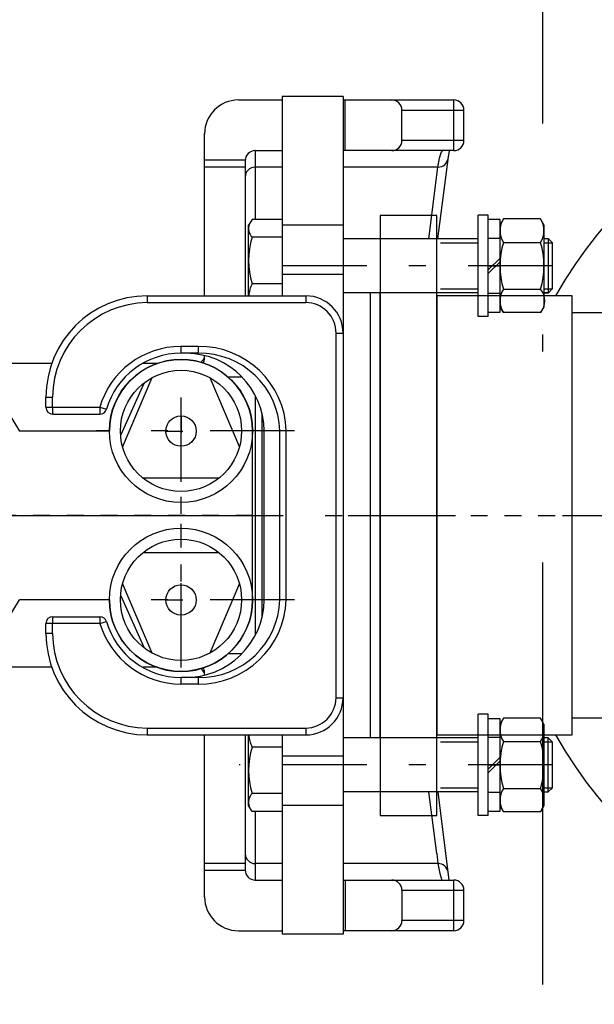
# Model space of a CAD drawing. Units: millimetres. Extents: x 909 to 1329, y 1284 to 1581.
# Drawn here: x 987 to 991, y 1503 to 1509 of the extents above; entities that cross this region are included whole.
import ezdxf
from ezdxf.enums import TextEntityAlignment as Align

# ---------------------------------------------------------------- set-up
doc = ezdxf.new("R2010")
doc.units = ezdxf.units.MM
doc.linetypes.add('CENTER', pattern=[10.159999999999998, 6.35, -1.27, 1.27, -1.27])
doc.linetypes.add('DASHDOT', pattern=[1, 0.5, -0.25, 0, -0.25])
for name, color, linetype in [('2DS_OBP_WIL', 124, 'Continuous'), ('CP_AXIS', 143, 'DASHDOT'), ('CP_DETAL', 33, 'Continuous'), ('ту6ы', 5, 'Continuous')]:
    doc.layers.add(name, color=color, linetype=linetype)
doc.styles.add('CP_ATTR', font='ROMANS.SHX')

# ---------------------------------------------------------------- blocks, each defined once
blk = doc.blocks.new('2d_empty')
blk.add_line((0, 0), (0, 0))
blk = doc.blocks.new('2d_wemu_fa08ac02')
for p, q in [((71.79999999999995, 64), (47.79999999999995, 25)), ((89.79999999999997, 64), (71.79999999999995, 64)), ((84.79999999999995, 64), (84.79999999999995, -64)), ((89.79999999999997, -64), (89.79999999999997, 64)), ((89.79999999999997, 59.54010716580854), (84.79999999999995, 59.54010716580854)), ((89.79999999999997, 49.54010716580854), (84.79999999999995, 49.54010716580854)), ((-21.20000000000004, 25), (-21.20000000000004, -25)), ((21.20000000000004, 25), (47.79999999999995, 25)), ((21.20000000000004, -25), (47.79999999999995, -25)), ((71.79999999999995, -64), (47.79999999999995, -25)), ((89.79999999999997, -49.54010716580854), (84.79999999999995, -49.54010716580854)), ((89.79999999999997, -59.54010716580854), (84.79999999999995, -59.54010716580854)), ((89.79999999999997, -64), (71.79999999999995, -64))]:
    blk.add_line(p, q)
for centre in [(0, 25), (62.79999999999995, 25), (0, -25), (62.79999999999995, -25)]:
    blk.add_circle(centre, 4.5)
for centre, start, end in [((0, 25), 0, 180), ((0, -25), 180, 0)]:
    blk.add_arc(centre, 21.20000000000004, start, end)
at = {"layer": 'CP_AXIS'}
for p, q in [((89.79999999999997, 54.54010716580854), (84.79999999999995, 54.54010716580854)), ((0, 29.5), (0, -20.5)), ((62.79999999999995, 29.5), (62.79999999999995, 20.5)), ((4.5, 25), (-4.5, 25)), ((67.29999999999995, 25), (58.29999999999995, 25)), ((-21.20000000000004, 0), (89.79999999999997, 0)), ((-21.20000000000004, 0), (89.79999999999997, 0)), ((0, -29.5), (0, -20.5)), ((62.79999999999995, -29.5), (62.79999999999995, -20.5)), ((4.5, -25), (-4.5, -25)), ((67.29999999999995, -25), (58.29999999999995, -25)), ((89.79999999999997, -54.54010716580854), (84.79999999999995, -54.54010716580854))]:
    blk.add_line(p, q, dxfattribs=at)
blk = doc.blocks.new('2d_wil106_01')
for p, q in [((40, 65), (0, 65)), ((0, 65), (0, 45)), ((40, 44.99999999999999), (40, 65)), ((82.91796067500634, 59.99999999999998), (40, 60)), ((0, 45), (0, -45)), ((40, -45), (40, 44.99999999999999)), ((90.2999999999999, -12.50000000000002), (90.2999999999999, 12.49999999999997)), ((90.2999999999999, 12.49999999999997), (209.6999999999999, 12.49999999999995)), ((209.6999999999999, -12.50000000000003), (209.6999999999999, 12.49999999999995)), ((90.2999999999999, -12.50000000000002), (209.6999999999999, -12.50000000000003)), ((0, -45), (0, -65)), ((40, -65), (40, -45)), ((40, -60), (82.91796067500631, -60.00000000000002)), ((0, -64.99999999999999), (40, -64.99999999999999))]:
    blk.add_line(p, q)
for centre, radius in [((150, -1.11e-14), 89.99999999999999), ((150, -2.03e-14), 82.50000000000003), ((149.9999999999999, -31.20000000000005), 12.5), ((149.9999999999999, -31.20000000000002), 6)]:
    blk.add_circle(centre, radius)
for centre, radius, start, end in [((150, -2.84e-14), 132.0008671142393, 209.4998319738128, 150.5001680261871), ((150, -3.51e-14), 132, 209.5000449173939, 150.499955082606), ((149.9999999999999, -2.84e-14), 56.19999999999997, 12.85120693181542, 167.1487930681845), ((149.9999999999999, -2.84e-14), 56.19999999999997, 192.8512069318155, 347.1487930681844), ((149.9999999999999, -31.20000000000004), 20, 110.7718550453281, 69.22814495467122)]:
    blk.add_arc(centre, radius, start, end)
at = {"layer": 'CP_AXIS'}
for p, q in [((150, 132), (149.9999999999999, -132)), ((0, 0), (282, -3.51e-14)), ((129.9999999999999, -31.20000000000004), (169.9999999999999, -31.20000000000004))]:
    blk.add_line(p, q, dxfattribs=at)
at = {"layer": 'CP_DETAL'}
for p, q in [((140.0000000000001, 72.5), (140, 79.17932386254986)), ((160.0000000000001, 72.49999999999999), (160.0000000000001, 79.17932386254986)), ((144.2264973081038, 72.5), (147.1132486540519, 77.5)), ((147.1132486540519, 77.5), (152.8867513459482, 77.5)), ((152.8867513459482, 77.50000000000001), (155.7735026918963, 72.5)), ((147.1132486540519, 67.5), (144.2264973081038, 72.5)), ((155.7735026918963, 72.5), (152.8867513459482, 67.5)), ((152.8867513459482, 67.5), (147.1132486540519, 67.5)), ((105.8058261758408, 58.33630944789018), (101.0828309788907, 63.05930464484035)), ((194.1941738241593, 58.3363094478901), (198.9171690211094, 63.05930464484028)), ((93.15798300572331, 52.75953408963814), (97.24046591036192, 56.84201699427679)), ((97.24046591036192, 56.8420169942768), (102.817241268614, 55.34772454066335)), ((197.1827587313861, 55.34772454066327), (202.7595340896382, 56.84201699427668)), ((202.7595340896382, 56.84201699427668), (206.8420169942768, 52.75953408963804)), ((94.6522754593367, 47.18275873138607), (93.15798300572331, 52.75953408963814)), ((102.817241268614, 55.34772454066335), (104.3115337222274, 49.77094918241131)), ((195.6884662777726, 49.77094918241122), (197.1827587313861, 55.34772454066327)), ((206.8420169942768, 52.75953408963804), (205.3477245406634, 47.182758731386)), ((104.3115337222274, 49.77094918241131), (100.2290508175887, 45.68846627777268)), ((199.7709491824113, 45.68846627777257), (195.6884662777726, 49.77094918241121)), ((91.66369055210987, 44.19417382415924), (86.9406953551597, 48.91716902110935)), ((100.2290508175887, 45.68846627777263), (94.6522754593367, 47.18275873138607)), ((205.3477245406634, 47.182758731386), (199.7709491824113, 45.68846627777257)), ((208.3363094478902, 44.19417382415914), (213.0593046448404, 48.91716902110925)), ((137.2049469901166, 35.02314265672655), (137.2049469901166, 46.18812457931539)), ((137.2049469901166, 46.18812457931539), (165.1055994901166, 46.18812457931535)), ((137.6298300231116, 45.76324154632046), (164.6807164571217, 45.76324154632046)), ((137.6298300231116, 35.44802568972146), (137.6298300231116, 45.76324154632046)), ((164.6807164571217, 45.76324154632042), (164.6807164571217, 35.44802568972146)), ((165.1055994901166, 46.18812457931535), (165.1055994901166, 35.02314265672655)), ((139.2113390903704, 43.61522176840167), (141.097767887426, 43.61522176840167)), ((141.2177311906243, 37.64325469352858), (139.2113390903704, 43.61522176840167)), ((141.097767887426, 43.61522176840167), (142.0889407243737, 40.47650778473427)), ((142.1125453317237, 40.47649153371374), (143.1061002261572, 43.61522176840167)), ((143.8850524533146, 40.92429589276714), (142.8464494837715, 37.64325469352858)), ((143.1061002261573, 43.61522176840167), (144.8528415840253, 43.61522176840167)), ((143.9249135237838, 40.92429589276714), (143.8850524533146, 40.92429589276714)), ((145.0263134469336, 37.64601141562696), (143.9249135237838, 40.92429589276714)), ((144.8528415840253, 43.61522176840167), (145.8442353276801, 40.47580824682806)), ((145.8678399406242, 40.47580824682806), (146.7884084256951, 43.62171213756977)), ((148.6328015530295, 43.62171213756977), (146.7412128352922, 37.64601141562696)), ((146.7884084256951, 43.62171213756977), (148.6328015530295, 43.62171213756977)), ((148.1327176064077, 37.64601141562696), (150.0222518187968, 43.61522176840167)), ((150.0222518187968, 43.61522176840167), (151.9826018083255, 43.61522176840167)), ((151.9826018083255, 43.61522176840167), (150.0930675959364, 37.64601141562696)), ((151.4137588056463, 37.64601141562696), (153.3032930180354, 43.61522176840167)), ((153.3032930180354, 43.61522176840167), (155.2079575794715, 43.61522176840165)), ((155.2079575794715, 43.61522176840165), (153.8042303886854, 39.18071996114532)), ((142.0889407243737, 40.47650778473427), (142.1125453317237, 40.47649153371373)), ((145.8442353276801, 40.47580824682806), (145.8678399406242, 40.47580824682806)), ((153.8042303886854, 39.18071996114531), (155.9371207586611, 39.18071996114531)), ((155.9371207586611, 39.18071996114531), (155.4513137370581, 37.64601141562696)), ((165.1055994901166, 35.02314265672653), (137.2049469901166, 35.02314265672655)), ((164.6807164571217, 35.44802568972147), (137.6298300231116, 35.44802568972147)), ((142.8464494837714, 37.64325469352858), (141.2177311906243, 37.64325469352858)), ((146.7412128352922, 37.64601141562696), (145.0263134469336, 37.64601141562696)), ((150.0930675959364, 37.64601141562696), (148.1327176064077, 37.64601141562696)), ((155.4513137370581, 37.64601141562696), (151.4137588056463, 37.64601141562696)), ((77.5, 10.00000000000008), (70.82067613745012, 10.00000000000012)), ((222.5, 9.999999999999902), (229.1793238625499, 9.999999999999963)), ((72.49999999999996, 2.886751345948221), (77.49999999999997, 5.773502691896333)), ((77.49999999999997, 5.773502691896333), (82.49999999999999, 2.886751345948198)), ((217.5, 2.886751345948066), (222.5, 5.773502691896187)), ((222.5, 5.77350269189618), (227.5, 2.886751345948053)), ((72.49999999999997, -2.886751345948044), (72.49999999999997, 2.886751345948217)), ((82.49999999999999, 2.886751345948201), (82.49999999999999, -2.886751345948058)), ((217.5, -2.886751345948205), (217.5, 2.886751345948053)), ((227.5, 2.88675134594805), (227.5, -2.886751345948214)), ((77.49999999999997, -5.773502691896183), (72.49999999999997, -2.886751345948048)), ((82.49999999999999, -2.886751345948071), (77.49999999999997, -5.773502691896187)), ((222.5, -5.773502691896333), (217.5, -2.886751345948203)), ((227.5000000000001, -2.886751345948217), (222.5, -5.773502691896336)), ((77.49999999999996, -9.999999999999902), (70.82067613745009, -9.999999999999961)), ((222.5, -10.00000000000009), (229.1793238625499, -10.00000000000011)), ((91.66369055210974, -44.19417382415914), (86.94069535515955, -48.91716902110929)), ((94.65227545933656, -47.18275873138602), (100.2290508175886, -45.6884662777726)), ((100.2290508175886, -45.6884662777726), (104.3115337222273, -49.77094918241125)), ((195.6884662777726, -49.77094918241136), (199.7709491824112, -45.68846627777271)), ((199.7709491824112, -45.68846627777271), (205.3477245406633, -47.18275873138611)), ((208.3363094478901, -44.19417382415931), (213.0593046448403, -48.91716902110939)), ((93.15798300572314, -52.75953408963808), (94.65227545933656, -47.18275873138602)), ((205.3477245406633, -47.18275873138614), (206.8420169942768, -52.75953408963817)), ((104.3115337222273, -49.77094918241127), (102.8172412686138, -55.3477245406633)), ((197.182758731386, -55.34772454066339), (195.6884662777726, -49.77094918241136)), ((97.24046591036176, -56.84201699427671), (93.15798300572314, -52.75953408963808)), ((102.8172412686138, -55.3477245406633), (97.24046591036176, -56.84201699427671)), ((202.7595340896381, -56.84201699427681), (197.182758731386, -55.34772454066339)), ((206.8420169942768, -52.75953408963817), (202.7595340896381, -56.84201699427681)), ((105.8058261758406, -58.33630944789013), (101.0828309788905, -63.05930464484032)), ((194.1941738241592, -58.33630944789025), (198.9171690211093, -63.0593046448404)), ((144.2264973081037, -72.50000000000007), (147.1132486540518, -67.50000000000007)), ((147.1132486540518, -67.50000000000007), (152.8867513459481, -67.50000000000007)), ((152.8867513459481, -67.50000000000007), (155.7735026918962, -72.50000000000007)), ((139.9999999999999, -72.50000000000004), (139.9999999999999, -79.17932386254992)), ((147.1132486540518, -77.50000000000007), (144.2264973081037, -72.50000000000007)), ((155.7735026918962, -72.50000000000007), (152.8867513459481, -77.50000000000007)), ((159.9999999999999, -72.50000000000007), (160, -79.17932386254992)), ((152.8867513459481, -77.50000000000007), (147.1132486540518, -77.50000000000007))]:
    blk.add_line(p, q, dxfattribs=at)
for radius in [2.983226815338163, 1.55617114396161]:
    blk.add_circle((159.4345912302816, 40.62923823096512), radius, dxfattribs=at)
for centre, radius, start, end in [((150, -2.84e-14), 79.8083036239373, 82.80190512192115, 97.19809487807888), ((150.0000000000001, 72.50001671199789), 10.00000000001396, 180.0000957526945, 359.9999042473053), ((150, -2.1e-15), 79.8083036239373, 127.8019051219207, 142.1980948780793), ((150, -5.47e-14), 79.8083036239373, 37.80190512192062, 52.19809487807922), ((98.73474654680832, 51.26525345319175), 10.00000000001396, 225.0000957526944, 44.99990424730562), ((201.2652534531918, 51.26525345319165), 10.00000000001396, 135.0000957526942, 314.9999042473055), ((150, 8.8e-15), 79.8083036239373, 172.8019051219206, 187.1980948780793), ((77.49998328800208, 9.000000000000001e-14), 10.00000000001396, 270.0000957526943, 89.99990424730568), ((222.5000167119979, -8.97e-14), 10.00000000001396, 90.00009575269428, 269.9999042473057), ((150, -6.56e-14), 79.8083036239373, 352.8019051219206, 7.198094878079349), ((98.73474654680815, -51.26525345319167), 10.00000000001396, 315.0000957526942, 134.9999042473055), ((201.2652534531917, -51.26525345319178), 10.00000000001396, 45.0000957526944, 224.9999042473056), ((150, -2.1e-15), 79.8083036239373, 217.8019051219206, 232.1980948780792), ((150, -5.47e-14), 79.8083036239373, 307.8019051219207, 322.1980948780794), ((150, -72.50001671199794), 10.00000000001396, 9.57526945043e-05, 179.9999042473054), ((150, -2.84e-14), 79.8083036239373, 262.8019051219212, 277.1980948780789)]:
    blk.add_arc(centre, radius, start, end, dxfattribs=at)
blk = doc.blocks.new('2spn_wil106_50e082a_r4')
blk.add_blockref('2d_wil106_01', (0, 0))
at = {"linetype": 'ByBlock', "style": 'CP_ATTR', "flags": 9}
for tag, p in [('TEMPERATURE', (-0.09194815696172001, -0.01846136676468)), ('CHARACTER', (-0.09194815696172001, -0.01839216095306)), ('ORDER-NO', (-0.09194815696172001, -0.01865279945531)), ('NAME', (-0.09194815696172001, -0.01827477330218)), ('FLOW', (-0.09194815696172001, -0.01833346689222)), ('NUMBER', (-0.09194815696172001, -0.0185200612963)), ('PRODUCT-TYPE', (-0.09194815696172001, -0.018584922207)), ('EQUIPMENT', (-0.09194752975776, -0.01872076943013)), ('QUANTITY', (-0.09194445229817999, -0.01878688920965)), ('OTHER', (-0.09177519203022999, -0.01827330766272)), ('PN', (-0.09176135377708002, -0.01833346736302)), ('PRODUCER', (-0.09167026761713, -0.01833346642144)), ('VOLTAGE', (-0.09157918145717, -0.01852321557479)), ('ARTICLE', (-0.09155293696789998, -0.01826404687216)), ('WEIGHT', (-0.09152206001980999, -0.01839517352442)), ('GROUP', (-0.09151125360607, -0.01845996570009)), ('POWER', (-0.09150970971881, -0.01866051284318)), ('PRICE', (-0.09147206227598001, -0.01872230709907)), ('DN', (-0.09136458989601, -0.01859417789581))]:
    blk.add_attdef(tag, text='', height=5e-05, dxfattribs=at).set_placement(p, align=Align.MIDDLE_LEFT)

msp = doc.modelspace()

# ---------------------------------------------------------------- linework, layer by layer
for p, q in [((988.780162198567, 1508.128497312183), (989.0401621985668, 1508.128497312183)), ((989.4001621985665, 1508.148497312183), (989.0401621985668, 1508.148497312183)), ((989.0401621985668, 1508.148497312183), (989.0401621985668, 1506.968497312184)), ((989.4001621985665, 1508.148497312183), (989.4001621985665, 1503.188497312188)), ((989.4001621985665, 1508.128497312183), (990.0557236177858, 1508.128497312183)), ((989.4130602927764, 1507.828497312183), (989.4130602927764, 1508.128497312183)), ((990.0557236177859, 1507.828497312183), (990.0557236177858, 1508.128497312183)), ((989.7487001452462, 1508.068497312183), (990.1157236163943, 1508.068510234076)), ((989.7487001452462, 1507.888497312183), (989.7487001452462, 1508.068497312183)), ((990.1157236177859, 1507.888497312183), (990.1157236163943, 1508.068510234076)), ((988.5801621985672, 1506.968497312184), (988.5801621985672, 1507.928497312183)), ((990.1157236177859, 1507.888497312183), (989.7487001452462, 1507.888497312183)), ((988.880162198567, 1507.828497312183), (989.0401621985668, 1507.828497312183)), ((988.880162198567, 1507.828497312183), (988.880162198567, 1507.421461823774)), ((990.0557236177859, 1507.828497312183), (989.4001621985665, 1507.828497312183)), ((989.9714792175159, 1507.784440031633), (989.981172584686, 1507.817430627433)), ((989.981172584686, 1507.817430627433), (989.9911316168159, 1507.828497312183)), ((990.0226102557267, 1507.781766165388), (990.0297358482959, 1507.826257717893)), ((990.0297358482959, 1507.826257717893), (990.0302093000859, 1507.828497312183)), ((988.820273425437, 1507.772149003973), (988.5801621985672, 1507.772149003973)), ((988.820162198567, 1507.768497312183), (988.820162198567, 1506.968497312184)), ((989.962388469706, 1507.730691349323), (989.9714792175159, 1507.784440031633)), ((989.9623957399648, 1507.3067045642), (990.0241940319721, 1507.791655120347)), ((988.820162198567, 1507.731207503384), (988.5801621985672, 1507.731207503384)), ((989.0401621985668, 1507.730691349323), (988.880162198567, 1507.730691349323)), ((989.9632777933499, 1507.730691349323), (989.4001621985665, 1507.730691349323)), ((989.9086175508968, 1507.3067045642), (989.962388469706, 1507.730691349323)), ((988.8615981339532, 1507.421461823838), (988.840162198567, 1507.3867045642)), ((989.0401621985668, 1507.421461823852), (988.861598133963, 1507.421461823852)), ((989.0401621985668, 1507.421461823844), (988.8615981339569, 1507.421461823844)), ((990.2601621985657, 1507.446704564202), (990.2001621985657, 1507.446704564202)), ((990.2001621985657, 1506.846704564202), (990.2001621985657, 1507.446704564202)), ((990.2601621985657, 1506.846704564202), (990.2601621985657, 1507.446704564202)), ((990.3301621985656, 1507.420704560387), (990.2601621985657, 1507.420704560387)), ((990.3501621985656, 1507.42382492553), (990.3301621985656, 1507.389185032952)), ((990.3301621985656, 1506.872704568017), (990.3301621985656, 1507.420704560387)), ((990.5701621985654, 1507.42382492553), (990.3501621985656, 1507.42382492553)), ((990.5901621985654, 1507.389185032952), (990.5701621985654, 1507.42382492553)), ((988.840162198567, 1506.968497312184), (988.840162198567, 1507.386701636688)), ((988.840162198567, 1506.968497312184), (988.840162198567, 1507.386701636684)), ((989.4001621985665, 1507.387044812814), (989.0401621985668, 1507.387044812814)), ((990.5901621985654, 1507.389185032952), (990.5901621985654, 1506.904224095452)), ((989.0401621985668, 1507.31540948016), (988.861598133963, 1507.31540948016)), ((989.0401621985668, 1507.315409480154), (988.8615981339569, 1507.315409480154)), ((989.9775066184839, 1507.3067045642), (989.4001621985665, 1507.3067045642)), ((990.2001621985657, 1507.3067045642), (989.9775066184839, 1507.3067045642)), ((990.3301621985656, 1507.308704571831), (990.2601621985657, 1507.308704571831)), ((990.3501621985656, 1507.285265355217), (990.5701624173323, 1507.285265125375)), ((990.6161619544247, 1507.306704564202), (990.5901621985654, 1507.306704559638)), ((990.6156224980404, 1507.306704564107), (990.6156223380293, 1507.30670472412)), ((990.6401621985653, 1507.282164606932), (990.6161619544247, 1507.306704564202)), ((990.6161619544247, 1506.986704564202), (990.6161619544247, 1507.306704564202)), ((989.9775066184839, 1507.282705540764), (990.2001621985657, 1507.282705540764)), ((990.5901621985654, 1507.282705540764), (990.6401621985653, 1507.282705540764)), ((990.6401621985653, 1507.01070358764), (990.6401621985653, 1507.282703099358)), ((990.2601621985657, 1507.122664563763), (990.3301621985656, 1507.192664566147)), ((990.3301621985656, 1507.170744567025), (990.2601621985657, 1507.100744562257)), ((990.2566621983273, 1507.146704564202), (990.3336622023803, 1507.146704564202)), ((989.4001621985665, 1507.095036253364), (989.0401621985668, 1507.095036253364)), ((989.0401621985668, 1507.040652220512), (988.861598133963, 1507.040652220512)), ((989.0401621985668, 1507.040652220504), (988.8615981339569, 1507.040652220504)), ((989.9775066184839, 1507.01070358764), (990.2001621985657, 1507.01070358764)), ((990.3501619797987, 1507.008144003029), (990.5701623202644, 1507.008144112063)), ((990.5901621985654, 1507.010704808343), (990.6401621985653, 1507.010704808343)), ((990.6401621985653, 1507.011244957274), (990.6161619544247, 1506.986704564202)), ((988.2401621985675, 1506.968497312184), (989.1801621985667, 1506.968497312184)), ((989.9775066184839, 1506.9867045642), (989.4001621985665, 1506.9867045642)), ((989.5601621985663, 1506.986704564194), (989.5601621985663, 1504.350290060167)), ((989.6201621098522, 1504.350290060167), (989.6201621098522, 1506.9867045642)), ((990.2001621985657, 1506.9867045642), (989.9775066184839, 1506.9867045642)), ((990.2601621985657, 1506.984704556573), (990.3301621985656, 1506.984704556573)), ((990.6156222903294, 1506.986704568768), (990.5901621985654, 1506.986704568768)), ((990.6161619544247, 1506.986704564202), (990.5901621985654, 1506.986704564201)), ((990.5901621985654, 1506.986704564202), (990.6161619544247, 1506.986704564202)), ((988.2387662186975, 1506.928497312184), (989.1787662186966, 1506.928497312184)), ((990.3501621985656, 1506.869584202874), (990.3301621985656, 1506.904224095452)), ((990.5901621985654, 1506.904224095452), (990.5701621985654, 1506.869584202874)), ((990.2601621985657, 1506.846704564202), (990.2001621985657, 1506.846704564202)), ((990.2601621985657, 1506.872704568017), (990.3301621985656, 1506.872704568017)), ((990.5701621985654, 1506.869584202874), (990.3501621985656, 1506.869584202874)), ((989.3587662186965, 1504.588497312186), (989.3587662186965, 1506.748497312184)), ((989.3587662185965, 1506.747944731354), (989.4001621991065, 1506.748481874334)), ((988.5410817645172, 1506.668497312184), (988.4387662186973, 1506.668497312184)), ((988.4387662186973, 1506.668497312184), (988.4393416621873, 1506.636136632404)), ((988.5410817645172, 1506.668497312184), (988.5415027904772, 1506.640561267249)), ((988.5424777443873, 1506.628497312184), (988.4401621985674, 1506.628497312184)), ((988.5801621985672, 1506.599194421525), (988.5801621985672, 1506.614580541351)), ((987.674942436598, 1506.568497312184), (986.9062193085178, 1506.568497312184)), ((988.3012977168474, 1506.568497312184), (988.2157195620175, 1506.568497312184)), ((988.0944728691146, 1506.071647492865), (988.2696941419827, 1506.484442943084)), ((988.610630255152, 1506.484442943084), (988.7858515280161, 1506.071647492851)), ((988.8015630610035, 1506.487327324857), (988.7177097336571, 1506.487327326045)), ((988.2190997265375, 1506.449809004745), (988.0830185288477, 1506.146094737315)), ((987.6401621985681, 1506.308497312185), (987.6401621985681, 1506.368497312185)), ((987.6401621985681, 1506.368497312185), (987.678766218698, 1506.368497312185)), ((987.678766218698, 1506.308497312185), (987.678766218698, 1506.368497312185)), ((988.880162198567, 1506.379018970516), (988.880162198567, 1504.958021051533)), ((987.6401621985681, 1506.308497312185), (987.9587662186977, 1506.308497312185)), ((987.9587662186977, 1506.308497312185), (987.9985621985677, 1506.297297312185)), ((987.680162198568, 1506.268497312185), (987.9601621985678, 1506.268497312185)), ((988.9201621985669, 1505.06350743545), (988.9201621985669, 1506.273557149464)), ((988.9336251039668, 1505.168497312186), (988.9336251039668, 1506.168497312185)), ((989.0263680859969, 1505.168497312186), (989.0263680859969, 1506.168497312185)), ((989.0636091391768, 1505.168497312186), (989.0636091391767, 1506.168497312185)), ((988.0360197206877, 1506.041200029555), (988.0344765254778, 1506.037755835615)), ((988.0344765254778, 1506.037755835595), (988.0370629053778, 1506.037115186115)), ((988.6643845091177, 1505.888130845839), (988.2159398880236, 1505.888130845834)), ((988.215939888017, 1505.448863778532), (988.6643845091111, 1505.448863778537)), ((988.2696941419772, 1504.85255168129), (988.0944728691129, 1505.2653471315)), ((988.7858515280178, 1505.265347131514), (988.6106302551576, 1504.85255168129)), ((988.0830185288077, 1505.190899886586), (988.2190997266475, 1504.887185619536)), ((987.6401621985681, 1504.968497312186), (987.6401621985681, 1505.028497312186)), ((987.9587662186977, 1505.028497312186), (987.6401621985681, 1505.028497312186)), ((987.678766218698, 1504.968497312186), (987.678766218698, 1505.028497312186)), ((987.680162198568, 1505.068497312186), (987.9601621985678, 1505.068497312186)), ((987.9587662186977, 1505.028497312186), (987.9985621985677, 1505.039697312186)), ((987.678766218698, 1504.968497312186), (987.6401621985681, 1504.968497312186)), ((988.7177097359671, 1504.849667300336), (988.8008841454171, 1504.849667300336)), ((987.674942364588, 1504.768497312186), (986.906219308518, 1504.768497312186)), ((988.3012977168474, 1504.768497312186), (988.2157195230676, 1504.768497312186)), ((988.5801621985672, 1504.72234440113), (988.5801621985672, 1504.737800202836)), ((988.5410817645172, 1504.668497312186), (988.4387662186973, 1504.668497312186)), ((988.5424777443873, 1504.708497312186), (988.4401621985674, 1504.708497312186)), ((989.3587662186965, 1504.588497312186), (989.4001621985665, 1504.588497312186)), ((990.2601621985657, 1504.490290060168), (990.2001621985657, 1504.490290060168)), ((990.2001621985657, 1503.890290060169), (990.2001621985657, 1504.490290060168)), ((990.2601621985657, 1503.890290060169), (990.2601621985657, 1504.490290060168)), ((990.3301621985656, 1504.464290056354), (990.2601621985657, 1504.464290056354)), ((990.3501621985656, 1504.467410421497), (990.3301621985656, 1504.432770528918)), ((990.3301621985656, 1503.916290063984), (990.3301621985656, 1504.464290056354)), ((990.5701621985654, 1504.467410421497), (990.3501621985656, 1504.467410421497)), ((990.5901621985654, 1504.432770528919), (990.5701621985654, 1504.467410421497)), ((990.5901621985654, 1504.432770528919), (990.5901621985654, 1503.947809591419)), ((988.2387662186975, 1504.408497312186), (989.1787662186966, 1504.408497312186)), ((988.2401621985675, 1504.368497312186), (988.2397308170575, 1504.370455051527)), ((989.1801621985667, 1504.368497312186), (989.1797308170567, 1504.370455051527)), ((988.2401621985675, 1504.368497312186), (989.1801621985667, 1504.368497312186)), ((988.5801621985672, 1503.408497312187), (988.5801621985672, 1504.368497312186)), ((988.820162198567, 1504.368497312186), (988.820162198567, 1503.568497312187)), ((988.840162198567, 1503.950292987683), (988.840162198567, 1504.368497312186)), ((988.840162198567, 1503.950292987677), (988.840162198567, 1504.368497312186)), ((989.0401621985668, 1504.368497312186), (989.0401621985668, 1503.188497312188)), ((989.9775066184839, 1504.350290060167), (989.4001621985665, 1504.350290060167)), ((990.2001621985657, 1504.350290060167), (989.9775066184839, 1504.350290060167)), ((989.9775066184839, 1504.326291036731), (990.2001621985657, 1504.326291036731)), ((990.3301621985656, 1504.352290067798), (990.2601621985657, 1504.352290067798)), ((990.3501621985656, 1504.328850851184), (990.5701623202644, 1504.328850512308)), ((990.6156223380293, 1504.350290060169), (990.5901621985654, 1504.350290060168)), ((990.5901621985654, 1504.326291036731), (990.6401621985653, 1504.326291036731)), ((990.6401621985653, 1504.325750060166), (990.6156221985653, 1504.350290060167)), ((990.6156223380293, 1504.030290336053), (990.6156223380293, 1504.350290220087)), ((990.6401621985653, 1504.054289083606), (990.6401621985653, 1504.326288595325)), ((990.6401621985653, 1504.054835586297), (990.6401621985653, 1504.325744969843)), ((989.0401621985668, 1504.296342403859), (988.861598133963, 1504.296342403858)), ((989.0401621985668, 1504.296342403857), (988.8615981339569, 1504.296342403857)), ((989.4001621985665, 1504.241958371007), (989.0401621985668, 1504.241958371007)), ((990.2601621985657, 1504.16625005973), (990.3301621985656, 1504.236250062114)), ((990.3301621985656, 1504.214330062992), (990.2601621985657, 1504.144330058223)), ((990.2566621983273, 1504.190290060169), (990.3336622023803, 1504.190290060169)), ((989.0401621985668, 1504.021585144211), (988.861598133963, 1504.021585144211)), ((989.0401621985668, 1504.021585144207), (988.8615981339569, 1504.021585144207)), ((989.9775066184839, 1504.030290060167), (989.4001621985665, 1504.030290060167)), ((989.9547561354607, 1503.666484669205), (989.9090339594836, 1504.030290060167)), ((990.0286429547942, 1503.508497312187), (989.962468072756, 1504.030290060167)), ((989.9775066184839, 1504.054289083606), (990.2001621985657, 1504.054289083606)), ((990.2001621985657, 1504.030290060167), (989.9775066184839, 1504.030290060167)), ((990.2601621985657, 1504.028290052539), (990.3301621985656, 1504.028290052539)), ((990.3501621985656, 1504.051729269153), (990.5701623202644, 1504.051729608029)), ((990.5901621985654, 1504.054290304309), (990.6401621985653, 1504.054290304309)), ((990.5901621985654, 1504.030290060169), (990.6156220621482, 1504.030290060169)), ((990.6401621985653, 1504.054830453241), (990.6156223380293, 1504.030290336053)), ((988.8615981340081, 1503.915532800517), (988.840162198567, 1503.950290060167)), ((989.0401621985668, 1503.915532800519), (988.861598133963, 1503.915532800519)), ((989.0401621985668, 1503.915532800517), (988.8615981339569, 1503.915532800517)), ((988.880162198567, 1503.915532800517), (988.880162198567, 1503.508497312187)), ((989.4001621985665, 1503.949949811547), (989.0401621985668, 1503.949949811547)), ((990.2601621985657, 1503.916290063984), (990.3301621985656, 1503.916290063984)), ((990.3501621985656, 1503.913169698841), (990.3301621985656, 1503.947809591419)), ((990.5701621985654, 1503.913169698841), (990.3501621985656, 1503.913169698841)), ((990.5901621985654, 1503.947809591419), (990.5701621985654, 1503.913169698841)), ((990.2601621985657, 1503.890290060169), (990.2001621985657, 1503.890290060169)), ((988.820162198567, 1503.605787120977), (988.5801621985672, 1503.605787120977)), ((988.820273425437, 1503.564845620387), (988.5801621985672, 1503.564845620387)), ((989.0401621985668, 1503.606303275037), (988.880162198567, 1503.606303275037)), ((989.9632647113483, 1503.606303275037), (989.4001621985665, 1503.606303275037)), ((988.880162198567, 1503.508497312187), (989.0401621985668, 1503.508497312187)), ((989.4001621985665, 1503.508497312187), (990.0557236177858, 1503.508497312187)), ((989.4130602927764, 1503.508497312187), (989.4130602927764, 1503.208497312188)), ((990.0557236177858, 1503.208497312188), (990.0557236177858, 1503.508497312187)), ((989.7487001452462, 1503.448497312187), (990.1157236163943, 1503.448510234081)), ((989.7487001452462, 1503.448497312187), (989.7487001452462, 1503.268497312187)), ((990.1157236177858, 1503.268497312187), (990.1157236163943, 1503.448510234081)), ((990.1157236177858, 1503.268497312187), (989.7487001452462, 1503.268497312187)), ((988.780162198567, 1503.208497312188), (989.0401621985668, 1503.208497312188)), ((990.0557236177858, 1503.208497312188), (989.4001621985665, 1503.208497312188)), ((989.4001621985665, 1503.188497312188), (989.0401621985668, 1503.188497312188))]:
    msp.add_line(p, q)
for centre, radius in [((988.4401621985674, 1506.168497312185), 0.4239999999996146), ((988.4401621985674, 1506.168497312185), 0.3589999999996731), ((988.4401621985674, 1505.168497312186), 0.4239999999996146), ((988.4401621985674, 1505.168497312186), 0.3589999999996731)]:
    msp.add_circle(centre, radius)
at = {"lineweight": 50}
msp.add_arc((990.5822008542848, 1509.672975986542), 10.00000000000011, 180, 8.62692655867732, dxfattribs=at)
for centre, radius, start, end in [((988.780162198567, 1507.928497312183), 0.1999999999998181, 90, 180), ((989.6887001452462, 1508.068497312183), 0.05999999999994543, 0, 90), ((990.0557236177858, 1508.068497312183), 0.05999999999994495, 0.01233949930760332, 90), ((989.6887001452462, 1507.888497312183), 0.05999999999994543, 270, 0), ((990.0557236177859, 1507.888497312183), 0.05999999999994543, 270, 0), ((988.880162198567, 1507.768497312183), 0.05999999999994556, 90, 180), ((989.9632777933499, 1507.790691349323), 0.05999999999994543, 270, 351.4453281956667), ((988.880162198567, 1507.670691349324), 0.05999999999994543, 90, 180), ((990.4601465505739, 1507.354544851802), 0.129985715762824, 147.7928270969603, 212.2069919788388), ((990.4601778465571, 1507.354544851802), 0.1299857157628243, 327.7930080211611, 32.20717290303963), ((988.9164657086094, 1507.368435652035), 0.07630351004245574, 160.6952617975496, 224.0222381500986), ((989.2910919294718, 1507.178030850351), 0.4509299372397297, 162.262514935587, 197.7374850378356), ((990.8212362864582, 1507.146704564202), 0.4910295627632325, 163.6094192056249, 196.3905807943751), ((990.0989100587733, 1507.146704783786), 0.4912003193289629, 343.6152642464195, 16.38469561535015), ((989.0300087213146, 1506.953561883001), 0.1895965531188518, 152.655113184209, 175.4818557328486), ((990.4601465505739, 1506.938864276602), 0.1299857157628327, 147.7930080211612, 212.2071729030397), ((990.4851988128693, 1506.938864232093), 0.1096289166119456, 320.8058391748816, 39.19406017738139), ((988.2401621985675, 1506.368497312185), 0.599999999999454, 90, 180), ((988.794234542028, 1506.933955776995), 0.5554951422484627, 176.9307310429447, 180.5630148774798), ((988.2558876347889, 1506.964005866932), 0.01635427848611692, 164.0597800631256, 181.0759069616069), ((990.0332805888781, 1506.92948763853), 0.8545149440430718, 177.896124766845, 180.0664020367792), ((989.2052852913894, 1506.96193512381), 0.02596597984360197, 165.3613232558772, 182.3774501557765), ((989.1801621985667, 1506.748497312184), 0.2199999999998001, 0, 90), ((988.2442769187478, 1506.362986612134), 0.5655375493155299, 90.55830926195794, 179.441690738042), ((989.1787657668823, 1506.748496016266), 0.1800012959186214, 359.8245215513024, 89.99985618396842), ((988.4387662407619, 1506.168497282766), 0.5000000294188464, 90.00000252832216, 163.7397927630272), ((988.5492600537068, 1506.154009214875), 0.5145530941384382, 1.613471111339, 90.91069549562565), ((988.4401621985674, 1506.168497312185), 0.4599999999995819, 90, 163.7397952917662), ((988.4652852911692, 1506.635059500534), 0.02596597962357609, 177.622549790762, 194.6386768133993), ((988.467186223373, 1506.162057897), 0.466483328102506, 0.7909458043426831, 89.21382519797656), ((988.6037482740574, 1506.639520290571), 0.06225418747820628, 179.0418901533111, 190.198795331804), ((988.5511592205171, 1506.153118945007), 0.4754576321898473, 1.853517913249064, 91.04623325408184), ((988.5301621985673, 1506.618497312184), 0.04999999999995453, 299.6732293332083, 338.165553767579), ((988.5301621985673, 1506.599194421525), 0.04999999999995453, 326.0955987301797, 0), ((987.680162198568, 1506.308497312185), 0.03999999999996409, 180, 270), ((987.9840432356095, 1506.299126966947), 0.3054207923902308, 178.2418829736447, 185.7556823173374), ((988.1830363972426, 1506.296299869055), 0.2246016264488513, 176.8869059410912, 187.1106593494809), ((987.9601621985678, 1506.308497312185), 0.03999999999996346, 270, 343.7397952917662), ((988.4671704797906, 1505.174952910386), 0.4664992938510747, 269.2157859260709, 359.2070934673204), ((988.5447248823561, 1505.187724911855), 0.5192403803301076, 269.5979954623402, 357.8778379306958), ((988.5511592057932, 1505.183875694852), 0.4754576474070586, 268.9537685541219, 358.1464802788893), ((987.680162198568, 1505.028497312186), 0.03999999999996409, 90, 180), ((988.2337330613002, 1505.033965876341), 0.5549937851740205, 178.1342927935817, 180.5645661712037), ((987.7742644687527, 1505.053775482727), 0.09524688717494612, 171.1084348857819, 181.0471677209542), ((989.0131969698257, 1505.028294420933), 1.054430770647795, 178.7098836931238, 179.9889752718798), ((988.4452589097077, 1505.177154233533), 0.5086983572516517, 196.9915101824562, 269.2686945258173), ((988.0542644687526, 1505.053775482727), 0.09524688717518373, 171.1084348857819, 181.0471677209542), ((987.9601621985678, 1505.028497312186), 0.03999999999996346, 16.26020470823379, 90), ((988.4401621985674, 1505.168497312186), 0.4599999999995819, 196.2602047082338, 270), ((988.2401621985675, 1504.968497312186), 0.599999999999454, 180, 270), ((988.2442768954895, 1504.974007988978), 0.5655375258317192, 180.558306928612, 269.441693071388), ((988.5301621985673, 1504.718497312186), 0.04999999999995453, 21.83444595325058, 60.32677381664778), ((988.5301621985673, 1504.737800202836), 0.04999999999995453, 0, 33.90440126982026), ((989.1279091271989, 1504.671031688114), 0.6891475686668208, 177.2830372445437, 180.2107086757678), ((988.4558876347888, 1504.704005866934), 0.01635427848615029, 164.0597800631256, 181.0759069616069), ((988.980746551313, 1504.676864569233), 0.4397443981891005, 176.8722628915857, 181.0902639114123), ((988.5690340305108, 1504.701781185083), 0.02739238390397187, 165.8073939177649, 181.9313794933539), ((989.1759609435353, 1504.591302587348), 0.1828267983516358, 270.8791749141725, 359.1208250861532), ((989.1801621985667, 1504.588497312186), 0.2199999999998001, 270, 0), ((990.4605610069995, 1504.39813063634), 0.1303364321090054, 147.8900410001216, 212.1099589998784), ((990.4600823452934, 1504.398130370218), 0.130066519910419, 327.8153583489703, 32.18474229819344), ((988.7578813182059, 1504.402626618764), 0.5191482944004586, 179.3520673594944, 183.5528901424814), ((989.6978813182048, 1504.402626618764), 0.5191482944001813, 179.3520673594944, 183.5528901424814), ((989.0480766609332, 1504.389454649483), 0.208432558161359, 185.7706890576366, 206.533821464902), ((990.8204881558895, 1504.190289443167), 0.4903119108528686, 163.5846475974948, 196.415202074297), ((990.1001843663458, 1504.190290060169), 0.4899778322195323, 343.5732547724524, 16.42674522754762), ((989.2910919316446, 1504.158963774379), 0.4509299394122517, 162.2625149964594, 197.7374850022005), ((988.9164657086094, 1503.968558972377), 0.07630351004238033, 135.9777617229909, 199.3047382576602), ((990.4601465505739, 1503.982449772568), 0.1299857157628004, 147.7930080211612, 212.2071729030397), ((990.4601575866254, 1503.982449750054), 0.1300028466770023, 327.797594544505, 32.20230480788339), ((988.880162198567, 1503.666303275037), 0.05999999999994543, 180, 270), ((990.7427863607338, 1503.732337921288), 0.7907770145584092, 184.7769321792197, 196.443167120897), ((988.880162198567, 1503.568497312187), 0.05999999999994556, 180, 270), ((989.9632647113483, 1503.546303275037), 0.05999999999994543, 8.593784181035986, 90), ((989.6887001452462, 1503.448497312187), 0.05999999999994543, 0, 90), ((990.0557236177858, 1503.448497312187), 0.05999999999994612, 0.01233949930760332, 90), ((988.780162198567, 1503.408497312187), 0.1999999999998181, 180, 270), ((989.6887001452462, 1503.268497312187), 0.05999999999994543, 270, 0), ((990.0557236177858, 1503.268497312187), 0.05999999999994543, 270, 0)]:
    msp.add_arc(centre, radius, start, end)
at = {"layer": '2DS_OBP_WIL', "color": 0, "ltscale": 3}
msp.add_lwpolyline([(989.9562982125236, 1507.445291768615), (989.6201621098522, 1507.445291768615), (989.6201621098522, 1503.891702855756), (989.9562982125236, 1503.891702855756)], close=True, dxfattribs=at)
msp.add_circle((990.5822008542847, 1509.672975986542), 12.48635142436967, dxfattribs=at)
at = {"layer": 'CP_AXIS', "ltscale": 5}
msp.add_line((990.5822008542848, 1520.689112351125), (990.5822008542845, 1485.602654527392), dxfattribs=at)
at = {"layer": 'CP_AXIS'}
for p, q in [((990.6401621985653, 1507.146704564202), (988.7949420960324, 1507.146704564202)), ((988.4401621985674, 1504.76736462106), (988.4401621985674, 1506.567630252832)), ((989.1127496758602, 1506.168497312185), (987.9372843035205, 1506.168497312185)), ((984.1445054997041, 1505.668497312185), (989.874148085592, 1505.668497312185)), ((989.1127496758602, 1505.168497312186), (987.9372843035205, 1505.168497312186)), ((990.6401621985653, 1504.190290060169), (988.7840107677205, 1504.190290060169))]:
    msp.add_line(p, q, dxfattribs=at)
at = {"layer": 'ту6ы', "color": 1, "linetype": 'CENTER', "lineweight": 25, "ltscale": 0.5}
msp.add_line((985.6201621985704, 1505.668497312186), (993.0468526174402, 1505.668497312186), dxfattribs=at)

# ---------------------------------------------------------------- block references
at = {"xscale": 0.01999999999998181, "yscale": 0.01999999999998181, "zscale": 0.01999999999998181, "rotation": 180}
for name in ['2d_wemu_fa08ac02', '2d_empty']:
    msp.add_blockref(name, (988.4401621985674, 1505.667497436946), dxfattribs=at)
at = {"layer": '2DS_OBP_WIL', "color": 0, "ltscale": 3, "xscale": 0.02, "yscale": 0.02, "zscale": 0.02}
msp.add_blockref('2spn_wil106_50e082a_r4', (989.9562982125236, 1505.668502855755), dxfattribs=at)

# ---------------------------------------------------------------- texts
at = {"linetype": 'ByBlock', "style": 'CP_ATTR', "flags": 9}
for tag, text, p in [('CHARACTER', '', (988.440798056734, 1505.667865659738)), ('PRODUCER', 'EMU', (988.4407982443296, 1505.667861861586)), ('ARTICLE', 'Emu FA 08.22W BA', (988.4407975712569, 1505.66786394)), ('ORDER-NO', '6000012', (988.4407999252769, 1505.667867373192)), ('NUMBER', '', (988.4407998454451, 1505.667863951676)), ('PN', 'PN6', (988.4407961825392, 1505.667867465533)), ('DN', '--', (988.4407969646509, 1505.667867396703)), ('GROUP', '', (988.4407999234674, 1505.667865714122)), ('OTHER', '', (988.4407999450763, 1505.667868651633)), ('NAME', 'Wilo EMU FA 08.22W, T 12-2/11G', (988.4407997797273, 1505.667861884132))]:
    msp.add_attdef(tag, text=text, height=9.999999999990905e-07, rotation=180, dxfattribs=at).set_placement(p, align=Align.MIDDLE_LEFT)

doc.saveas('drawing.dxf')
